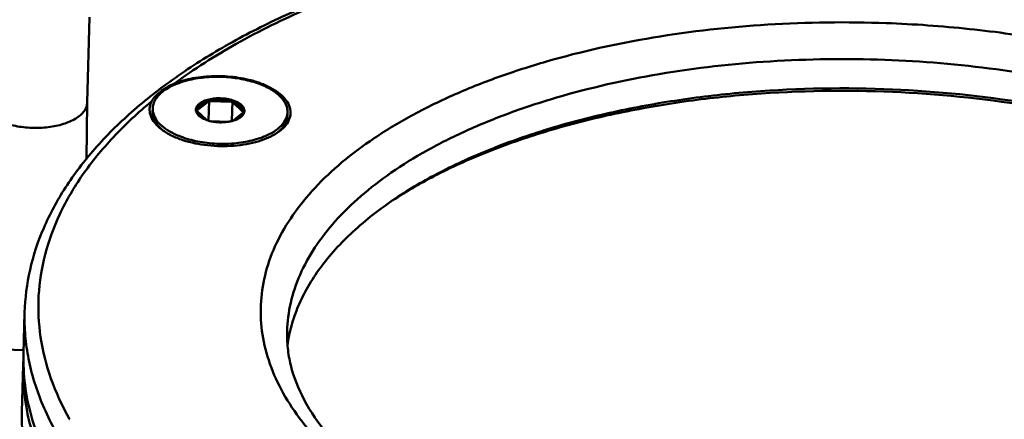
# Model space of a CAD drawing. Units: millimetres. Extents: x -516 to 1559, y -13 to 687.
# Drawn here: x 1334 to 1407, y 337 to 367 of the extents above; entities that cross this region are included whole.
import ezdxf

# ---------------------------------------------------------------- set-up
doc = ezdxf.new("R2010")
doc.units = ezdxf.units.MM
doc.header["$LTSCALE"] = 32.67
doc.layers.add('AM_0 ( Kontur 0.5 )', color=7, linetype='CONTINUOUS', lineweight=50)

msp = doc.modelspace()

# ---------------------------------------------------------------- linework, layer by layer
at = {"layer": 'AM_0 ( Kontur 0.5 )'}
for p, q in [((1338.689, 360.798), (1338.863, 367.154)), ((1347.692, 360.887), (1346.849, 360.229)), ((1347.728, 360.942), (1347.687, 359.464)), ((1349.392, 360.854), (1347.793, 360.912)), ((1349.459, 360.879), (1349.419, 359.437)), ((1338.633, 356.592), (1338.689, 360.798)), ((1338.689, 360.798), (1338.689, 360.798)), ((1343.549, 360.362), (1343.542, 360.102)), ((1347.545, 359.509), (1346.846, 360.172)), ((1349.489, 360.822), (1350.245, 360.105)), ((1347.897, 359.416), (1349.113, 359.372)), ((1349.479, 359.454), (1350.241, 360.049)), ((1353.546, 360.089), (1353.538, 359.829)), ((1333.962, 342.18), (1334.045, 345.217)), ((1333.969, 342.419), (1331.568, 342.507)), ((1333.844, 337.843), (1333.939, 341.313)), ((1337.369, 337.302), (1337.381, 337.281)), ((1337.377, 337.303), (1337.388, 337.282))]:
    msp.add_line(p, q, dxfattribs=at)
for centre, radius, start, end in [((1348.92, 355.074), 7.625, 71.79472, 72.57162), ((1343.604, 363.57), 4.89, 326.72367, 327.49076), ((1349.162, 363.954), 3.336, 244.5344, 245.76865), ((1348.261, 363.925), 3.273, 290.22033, 291.47049), ((1353.961, 363.23), 5.079, 207.57012, 208.30268), ((1344.802, 360.329), 1.253, 178.4732, 189.7613), ((1347.22, 360.266), 0.472, 188.41205, 195.46799), ((1351.317, 362.58), 5.079, 207.57012, 208.30268), ((1346.845, 360.916), 0.688, 267.5074, 270.34307), ((1348.379, 361.858), 2.498, 250.34574, 251.79787), ((1348.399, 361.916), 2.559, 251.79297, 251.97611), ((1348.436, 362.034), 2.683, 251.99063, 254.07106), ((1348.51, 362.294), 2.954, 254.0772, 257.85635), ((1348.728, 362.146), 2.807, 281.58543, 283.7849), ((1348.772, 361.964), 2.62, 283.78409, 285.91512), ((1349.359, 360.47), 1.023, 306.42572, 309.46501), ((1346.153, 362.732), 4.89, 326.72367, 327.49076), ((1350.294, 360.711), 0.608, 265.34462, 268.36077), ((1349.83, 360.209), 0.52, 333.39537, 340.60587), ((1349.869, 360.195), 0.478, 340.63068, 348.02046), ((1352.287, 360.125), 1.259, 346.76383, 358.36003), ((1346.203, 361.071), 3.012, 228.91563, 229.14923), ((1346.274, 361.153), 3.12, 229.15795, 230.84994), ((1348.674, 362.425), 3.092, 278.25941, 280.31119), ((1348.7, 362.28), 2.945, 280.31873, 281.59378), ((1348.063, 364.71), 6.886, 249.05775, 251.80247), ((1350.83, 361.078), 3.183, 305.26296, 308.1003), ((1349.366, 340.891), 15.433, 176.86549, 178.43368)]:
    msp.add_arc(centre, radius, start, end, dxfattribs=at)
for points, knots in [([(1458.999, 341.801), (1459.028, 342.863), (1458.872, 345.024), (1458.006, 348.214), (1456.532, 351.327), (1454.479, 354.331), (1451.878, 357.205), (1448.757, 359.929), (1445.148, 362.486), (1441.083, 364.855), (1436.601, 367.02), (1431.741, 368.96), (1426.548, 370.661), (1419.149, 372.612), (1409.406, 374.336), (1397.39, 375.247), (1385.341, 374.994), (1375.519, 373.805), (1368.024, 372.261), (1362.746, 370.846), (1357.788, 369.174), (1353.193, 367.258), (1349.006, 365.114), (1345.262, 362.759), (1341.997, 360.209), (1339.243, 357.481), (1337.029, 354.594), (1335.387, 351.566), (1334.348, 348.429), (1334.074, 346.279), (1334.045, 345.217)], [0, 0, 0, 0, 0.021003, 0.042507, 0.064966, 0.088761, 0.114175, 0.141386, 0.170482, 0.201465, 0.234272, 0.268781, 0.304825, 0.342201, 0.419964, 0.5, 0.580037, 0.657799, 0.695175, 0.731219, 0.765728, 0.798535, 0.829519, 0.858614, 0.885826, 0.911239, 0.935034, 0.957493, 0.978997, 1, 1, 1, 1]), ([(1396.889, 374.931), (1394.346, 374.991), (1389.286, 374.953), (1381.791, 374.43), (1374.522, 373.448), (1367.59, 372.022), (1361.1, 370.174), (1355.151, 367.932), (1349.832, 365.329), (1346.622, 363.291), (1345.159, 362.214)], [0, 0, 0, 0, 0.141006, 0.280271, 0.416206, 0.547319, 0.672259, 0.789878, 0.8993, 1, 1, 1, 1]), ([(1449.962, 358.41), (1448.641, 359.589), (1445.7, 361.853), (1440.734, 364.83), (1435.095, 367.492), (1428.869, 369.801), (1422.149, 371.722), (1415.038, 373.225), (1407.644, 374.288), (1402.621, 374.691), (1400.086, 374.815)], [0, 0, 0, 0, 0.099473, 0.207857, 0.324746, 0.449344, 0.580559, 0.717076, 0.857419, 1, 1, 1, 1]), ([(1394.951, 322.061), (1392.032, 322.172), (1386.294, 322.668), (1379.299, 323.984), (1374.007, 325.445), (1370.309, 326.707), (1366.861, 328.137), (1363.696, 329.722), (1360.843, 331.447), (1358.329, 333.297), (1356.178, 335.256), (1354.41, 337.306), (1353.044, 339.432), (1352.097, 341.614), (1351.582, 343.832), (1351.511, 346.061), (1351.884, 348.272), (1352.696, 350.437), (1353.932, 352.534), (1355.576, 354.544), (1357.609, 356.451), (1360.012, 358.239), (1362.761, 359.893), (1365.831, 361.397), (1369.194, 362.739), (1374.124, 364.326), (1380.802, 365.799), (1389.245, 366.736), (1395.039, 366.805), (1397.967, 366.699)], [0, 0, 0, 0, 0.080705, 0.15884, 0.196284, 0.232312, 0.266718, 0.299331, 0.330023, 0.358724, 0.385433, 0.410235, 0.433314, 0.454975, 0.475645, 0.495852, 0.516178, 0.537192, 0.559386, 0.583136, 0.608697, 0.636212, 0.665727, 0.697213, 0.730573, 0.765662, 0.840214, 0.919053, 1, 1, 1, 1]), ([(1397.967, 366.699), (1400.03, 366.624), (1404.12, 366.336), (1410.13, 365.49), (1415.885, 364.247), (1421.277, 362.632), (1426.205, 360.674), (1430.578, 358.409), (1434.315, 355.878), (1436.443, 353.944), (1437.36, 352.942)], [0, 0, 0, 0, 0.145178, 0.28801, 0.426504, 0.55882, 0.683355, 0.798838, 0.904454, 1, 1, 1, 1]), ([(1353.514, 343.816), (1353.534, 344.526), (1353.72, 345.965), (1354.428, 348.07), (1355.556, 350.113), (1357.085, 352.072), (1359, 353.933), (1361.278, 355.68), (1363.9, 357.296), (1366.839, 358.768), (1370.067, 360.082), (1374.813, 361.638), (1381.259, 363.084), (1389.419, 364.004), (1395.023, 364.074), (1397.856, 363.972)], [0, 0, 0, 0, 0.040362, 0.081902, 0.125661, 0.172452, 0.222833, 0.27713, 0.335461, 0.39778, 0.463907, 0.533552, 0.681761, 0.838724, 1, 1, 1, 1]), ([(1397.856, 363.972), (1400.619, 363.871), (1406.053, 363.415), (1413.898, 361.967), (1420.033, 360.137), (1424.511, 358.318), (1427.537, 356.835), (1430.274, 355.219), (1432.697, 353.484), (1434.783, 351.646), (1436.512, 349.719), (1437.869, 347.72), (1438.836, 345.664), (1439.4, 343.572), (1439.501, 342.159), (1439.482, 341.466)], [0, 0, 0, 0, 0.161991, 0.319014, 0.466869, 0.536261, 0.602124, 0.664199, 0.722332, 0.776501, 0.826842, 0.873689, 0.917598, 0.959366, 1, 1, 1, 1]), ([(1343.549, 360.362), (1343.552, 360.472), (1343.589, 360.698), (1343.734, 361.021), (1343.962, 361.327), (1344.392, 361.726), (1345.122, 362.144), (1346.179, 362.494), (1347.393, 362.696), (1348.683, 362.734), (1349.963, 362.608), (1350.791, 362.411), (1351.182, 362.283)], [0, 0, 0, 0, 0.038159, 0.078244, 0.121805, 0.169855, 0.280716, 0.410516, 0.554575, 0.706049, 0.857103, 1, 1, 1, 1]), ([(1345.159, 362.214), (1345.601, 362.392), (1346.574, 362.655), (1348.11, 362.804), (1349.685, 362.719), (1350.716, 362.501), (1351.203, 362.348)], [0, 0, 0, 0, 0.23246, 0.488494, 0.750543, 1, 1, 1, 1]), ([(1345.159, 362.214), (1344.963, 362.136), (1344.604, 361.947), (1344.131, 361.622), (1343.744, 361.286), (1343.54, 361.032), (1343.472, 360.898)], [0, 0, 0, 0, 0.292531, 0.556907, 0.791943, 1, 1, 1, 1]), ([(1353.546, 360.089), (1353.549, 360.196), (1353.525, 360.417), (1353.406, 360.739), (1353.205, 361.05), (1352.818, 361.463), (1352.145, 361.915), (1351.524, 362.17), (1351.182, 362.283)], [0, 0, 0, 0, 0.093748, 0.192002, 0.298433, 0.415461, 0.684759, 1, 1, 1, 1]), ([(1351.302, 362.317), (1351.591, 362.222), (1352.127, 362.009), (1352.828, 361.599), (1353.36, 361.126), (1353.699, 360.6), (1353.814, 360.035), (1353.68, 359.475), (1353.323, 358.966), (1352.985, 358.69), (1352.792, 358.561)], [0, 0, 0, 0, 0.168897, 0.319048, 0.448948, 0.560523, 0.660545, 0.760267, 0.871077, 1, 1, 1, 1]), ([(1397.801, 361.617), (1394.334, 361.743), (1389.157, 361.627), (1382.396, 360.844), (1377.567, 359.963), (1373.009, 358.798), (1368.785, 357.363), (1364.957, 355.681), (1362.611, 354.357), (1361.526, 353.654)], [0, 0, 0, 0, 0.276428, 0.411298, 0.541996, 0.667232, 0.785873, 0.897006, 1, 1, 1, 1]), ([(1397.797, 361.803), (1394.313, 361.929), (1389.112, 361.807), (1382.325, 361.004), (1377.486, 360.102), (1372.928, 358.91), (1368.717, 357.445), (1364.916, 355.728), (1362.597, 354.377), (1361.529, 353.661)], [0, 0, 0, 0, 0.277346, 0.412545, 0.543419, 0.668635, 0.787036, 0.897696, 1, 1, 1, 1]), ([(1432.017, 351.734), (1431.03, 352.478), (1428.88, 353.9), (1425.339, 355.763), (1421.401, 357.416), (1417.12, 358.836), (1412.555, 360.004), (1406.114, 361.214), (1401.144, 361.681), (1397.797, 361.803)], [0, 0, 0, 0, 0.102605, 0.213311, 0.331562, 0.456519, 0.587127, 0.722168, 1, 1, 1, 1]), ([(1432.016, 351.73), (1431.011, 352.461), (1428.836, 353.858), (1425.269, 355.688), (1421.319, 357.311), (1417.039, 358.704), (1412.486, 359.849), (1406.073, 361.037), (1401.129, 361.496), (1397.801, 361.617)], [0, 0, 0, 0, 0.103299, 0.214482, 0.332978, 0.457959, 0.588394, 0.723105, 1, 1, 1, 1]), ([(1330.692, 361.017), (1330.689, 360.913), (1330.719, 360.696), (1330.862, 360.385), (1331.097, 360.092), (1331.416, 359.82), (1331.812, 359.576), (1332.453, 359.282), (1333.381, 359.024), (1334.574, 358.892), (1335.779, 358.941), (1336.884, 359.164), (1337.551, 359.441), (1337.833, 359.613)], [0, 0, 0, 0, 0.038296, 0.079221, 0.124734, 0.175904, 0.233027, 0.295825, 0.435252, 0.585883, 0.737068, 0.878058, 1, 1, 1, 1]), ([(1343.472, 360.898), (1342.472, 360.068), (1341.064, 358.761), (1339.41, 356.875), (1338.004, 355.014), (1336.587, 352.606), (1335.469, 349.569), (1334.98, 346.468), (1335.131, 343.343), (1335.919, 340.239), (1336.828, 338.267), (1337.369, 337.302)], [0, 0, 0, 0, 0.145933, 0.21489, 0.281358, 0.407608, 0.527033, 0.642585, 0.757678, 0.875782, 1, 1, 1, 1]), ([(1344.218, 358.795), (1344.029, 358.938), (1343.699, 359.238), (1343.417, 359.706), (1343.321, 360.084), (1343.311, 360.362), (1343.36, 360.638), (1343.429, 360.813), (1343.472, 360.898)], [0, 0, 0, 0, 0.292466, 0.543002, 0.658024, 0.770081, 0.882878, 1, 1, 1, 1]), ([(1346.753, 360.197), (1346.747, 360.238), (1346.746, 360.322), (1346.794, 360.494), (1346.953, 360.697), (1347.246, 360.886), (1347.629, 361.026), (1348.076, 361.11), (1348.558, 361.131), (1349.038, 361.087), (1349.349, 361.014), (1349.496, 360.966)], [0, 0, 0, 0, 0.038547, 0.077899, 0.165965, 0.273984, 0.402591, 0.547294, 0.700775, 0.854578, 1, 1, 1, 1]), ([(1346.849, 360.229), (1346.854, 360.263), (1346.872, 360.334), (1346.969, 360.516), (1347.244, 360.737), (1347.529, 360.843), (1347.692, 360.887)], [0, 0, 0, 0, 0.093727, 0.1933, 0.546744, 1, 1, 1, 1]), ([(1347.793, 360.912), (1348.056, 360.971), (1348.598, 361.013), (1349.136, 360.932), (1349.392, 360.854)], [0, 0, 0, 0, 0.50168, 1, 1, 1, 1]), ([(1350.337, 360.095), (1350.346, 360.136), (1350.352, 360.222), (1350.313, 360.399), (1350.16, 360.616), (1349.869, 360.822), (1349.629, 360.922), (1349.496, 360.966)], [0, 0, 0, 0, 0.095334, 0.192648, 0.410902, 0.679724, 1, 1, 1, 1]), ([(1337.833, 359.613), (1337.96, 359.691), (1338.189, 359.855), (1338.464, 360.146), (1338.641, 360.462), (1338.686, 360.689), (1338.689, 360.798)], [0, 0, 0, 0, 0.293436, 0.552969, 0.784584, 1, 1, 1, 1]), ([(1347.058, 359.754), (1347.021, 359.782), (1346.897, 359.886), (1346.796, 360.028), (1346.765, 360.14)], [0, 0, 0, 0, 0.284299, 1, 1, 1, 1]), ([(1347.057, 359.761), (1346.994, 359.819), (1346.891, 359.941), (1346.846, 360.099), (1346.846, 360.172)], [0, 0, 0, 0, 0.53876, 1, 1, 1, 1]), ([(1350.245, 360.105), (1350.244, 360.176), (1350.202, 360.33), (1350.039, 360.528), (1349.794, 360.698), (1349.597, 360.784), (1349.489, 360.822)], [0, 0, 0, 0, 0.19302, 0.417272, 0.686486, 1, 1, 1, 1]), ([(1344.224, 358.801), (1344.116, 358.895), (1343.922, 359.09), (1343.699, 359.416), (1343.565, 359.755), (1343.539, 359.989), (1343.542, 360.102)], [0, 0, 0, 0, 0.284085, 0.540906, 0.776385, 1, 1, 1, 1]), ([(1345.602, 358.279), (1345.33, 358.383), (1344.832, 358.612), (1344.202, 359.05), (1343.758, 359.547), (1343.599, 359.931), (1343.567, 360.116)], [0, 0, 0, 0, 0.306628, 0.574167, 0.802485, 1, 1, 1, 1]), ([(1347.539, 359.505), (1347.493, 359.522), (1347.325, 359.588), (1347.163, 359.675), (1347.058, 359.754)], [0, 0, 0, 0, 0.270549, 1, 1, 1, 1]), ([(1347.889, 359.407), (1348.09, 359.363), (1348.501, 359.315), (1348.914, 359.336), (1349.118, 359.365)], [0, 0, 0, 0, 0.499344, 1, 1, 1, 1]), ([(1349.491, 359.444), (1349.54, 359.458), (1349.72, 359.516), (1349.894, 359.597), (1350.009, 359.673)], [0, 0, 0, 0, 0.271626, 1, 1, 1, 1]), ([(1350.009, 359.673), (1350.041, 359.695), (1350.153, 359.778), (1350.25, 359.886), (1350.295, 359.976)], [0, 0, 0, 0, 0.278456, 1, 1, 1, 1]), ([(1350.01, 359.68), (1350.071, 359.73), (1350.175, 359.839), (1350.232, 359.981), (1350.241, 360.049)], [0, 0, 0, 0, 0.537677, 1, 1, 1, 1]), ([(1351.385, 358.121), (1351.661, 358.21), (1352.168, 358.411), (1352.819, 358.812), (1353.289, 359.281), (1353.47, 359.654), (1353.513, 359.836)], [0, 0, 0, 0, 0.306252, 0.573826, 0.802313, 1, 1, 1, 1]), ([(1352.794, 358.573), (1352.906, 358.661), (1353.109, 358.844), (1353.346, 359.156), (1353.497, 359.486), (1353.535, 359.716), (1353.538, 359.829)], [0, 0, 0, 0, 0.283859, 0.540574, 0.776162, 1, 1, 1, 1]), ([(1345.79, 358.013), (1345.494, 358.11), (1344.947, 358.328), (1344.439, 358.629), (1344.218, 358.795)], [0, 0, 0, 0, 0.530284, 1, 1, 1, 1]), ([(1352.792, 358.561), (1352.588, 358.424), (1352.128, 358.177), (1351.358, 357.898), (1350.491, 357.696), (1349.233, 357.538), (1347.637, 357.566), (1346.38, 357.819), (1345.79, 358.013)], [0, 0, 0, 0, 0.101913, 0.215866, 0.339883, 0.471172, 0.741824, 1, 1, 1, 1]), ([(1345.913, 358.168), (1346.343, 358.026), (1347.257, 357.817), (1348.664, 357.705), (1350.062, 357.791), (1350.964, 357.986), (1351.385, 358.121)], [0, 0, 0, 0, 0.245095, 0.504095, 0.760993, 1, 1, 1, 1]), ([(1361.529, 353.661), (1360.422, 352.918), (1358.407, 351.363), (1355.942, 348.682), (1354.509, 346.24), (1353.813, 344.248), (1353.609, 343.249), (1353.543, 342.751)], [0, 0, 0, 0, 0.287466, 0.54624, 0.780861, 0.891767, 1, 1, 1, 1]), ([(1339.74, 331.717), (1338.815, 332.737), (1337.165, 334.827), (1335.311, 338.219), (1334.391, 341.152), (1334.063, 343.484), (1334.03, 344.642), (1334.045, 345.217)], [0, 0, 0, 0, 0.275345, 0.529907, 0.768955, 0.885013, 1, 1, 1, 1]), ([(1353.514, 343.816), (1353.503, 343.398), (1353.539, 342.55), (1353.851, 340.812), (1354.742, 338.579), (1356.534, 335.985), (1359.059, 333.466), (1362.281, 331.084), (1366.144, 328.897), (1370.573, 326.958), (1373.75, 325.891), (1375.412, 325.403)], [0, 0, 0, 0, 0.04125, 0.083443, 0.173669, 0.275804, 0.392315, 0.523845, 0.669884, 0.829187, 1, 1, 1, 1]), ([(1344.517, 324.263), (1342.865, 325.524), (1340.576, 327.544), (1338.033, 330.557), (1336.511, 332.813), (1335.329, 335.116), (1334.496, 337.455), (1334.019, 339.815), (1333.941, 341.398), (1333.962, 342.18)], [0, 0, 0, 0, 0.288925, 0.421647, 0.547188, 0.666451, 0.780639, 0.891247, 1, 1, 1, 1]), ([(1333.939, 341.313), (1333.907, 340.168), (1334.108, 337.823), (1335.184, 334.37), (1337.009, 331), (1338.635, 328.923), (1339.546, 327.909)], [0, 0, 0, 0, 0.231012, 0.47027, 0.724854, 1, 1, 1, 1]), ([(1344.608, 319.767), (1342.925, 321.035), (1340.592, 323.069), (1337.999, 326.107), (1336.446, 328.383), (1335.24, 330.708), (1334.389, 333.07), (1333.902, 335.454), (1333.822, 337.053), (1333.844, 337.843)], [0, 0, 0, 0, 0.289418, 0.422261, 0.547829, 0.667029, 0.781075, 0.891482, 1, 1, 1, 1])]:
    msp.add_open_spline(points, degree=3, knots=knots, dxfattribs=at)

doc.saveas('drawing.dxf')
